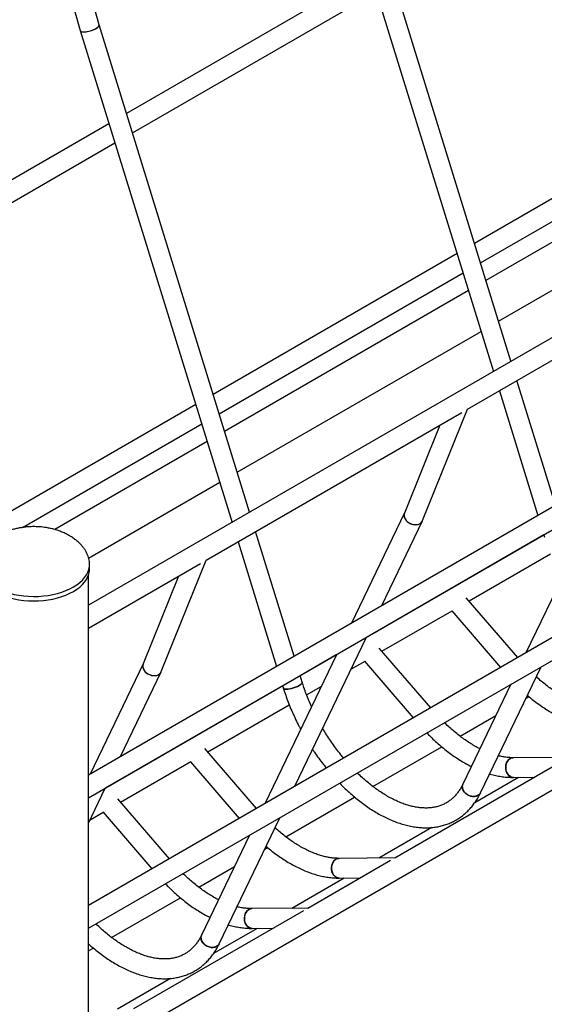
# Model space of a CAD drawing. Units: millimetres. Extents: x 0 to 59.4, y 0 to 42.1.
# Drawn here: x 44.1 to 45, y 31.8 to 33.4 of the extents above; entities that cross this region are included whole.
import ezdxf

# ---------------------------------------------------------------- set-up
doc = ezdxf.new("R2010")
doc.units = ezdxf.units.MM

msp = doc.modelspace()

# ---------------------------------------------------------------- linework, layer by layer
at = {"color": 7, "linetype": 'Continuous', "lineweight": 25}
for p, q in [((46.86958, 33.99303), (44.22998, 32.46922)), ((44.24698, 33.41076), (44.17522, 33.6715)), ((44.1467, 33.65452), (44.21624, 33.40184)), ((46.76887, 33.65948), (44.22998, 32.19381)), ((44.64052, 33.64671), (44.88735, 32.84871)), ((44.91577, 32.86512), (44.67123, 33.65571)), ((44.22998, 32.15686), (46.78487, 33.63177)), ((44.68727, 33.49558), (44.29142, 33.26706)), ((44.30112, 33.23571), (44.69696, 33.46423)), ((44.4915, 32.62019), (44.24697, 33.41079)), ((44.21626, 33.40179), (44.46308, 32.60379)), ((46.62789, 33.36646), (44.22998, 31.98217)), ((44.22998, 31.94522), (46.64389, 33.33875)), ((45.25251, 33.28471), (44.85667, 33.05619)), ((44.263, 33.25066), (43.86716, 33.02214)), ((44.86636, 33.02484), (45.26221, 33.25336)), ((43.87686, 32.99079), (44.2727, 33.21931)), ((45.27107, 33.22469), (44.87523, 32.99618)), ((44.89565, 32.93014), (45.2915, 33.15866)), ((44.22998, 31.73504), (46.50204, 33.04667)), ((44.82824, 33.03979), (44.4324, 32.81127)), ((44.84528, 32.78748), (45.26023, 33.02702)), ((44.4421, 32.77992), (44.83794, 33.00843)), ((44.84681, 32.97977), (44.45097, 32.75125)), ((44.47139, 32.68522), (44.86723, 32.91373)), ((44.98805, 32.63143), (44.92546, 32.83376)), ((44.89704, 32.81736), (44.95963, 32.61503)), ((44.40398, 32.79486), (44.00814, 32.56635)), ((44.42102, 32.54255), (44.83597, 32.7821)), ((44.7724, 32.60658), (44.8454, 32.78755)), ((44.12266, 32.59551), (44.41368, 32.76351)), ((44.80042, 32.76158), (44.7429, 32.61897)), ((44.42254, 32.73485), (44.17523, 32.59208)), ((44.23013, 32.54594), (44.44297, 32.66881)), ((45.05655, 32.63403), (44.94018, 32.39216)), ((44.74301, 32.61924), (44.6569, 32.44026)), ((44.70606, 32.46865), (44.77217, 32.60604)), ((44.56378, 32.38651), (44.5012, 32.58884)), ((44.96937, 32.58351), (44.68132, 32.41722)), ((44.96932, 32.58367), (44.97049, 32.57991)), ((44.47278, 32.57243), (44.53536, 32.3701)), ((44.34814, 32.36166), (44.42114, 32.54262)), ((44.84775, 32.47635), (44.9801, 32.55275)), ((44.22998, 32.43227), (44.41171, 32.53718)), ((44.23158, 32.53581), (44.23158, 32.53606)), ((44.23158, 32.52846), (44.23158, 32.53581)), ((44.22998, 31.56091), (44.22998, 32.51868)), ((44.37616, 32.51666), (44.31863, 32.37405)), ((44.92687, 32.38448), (44.84324, 32.48158)), ((44.70633, 32.39471), (44.82027, 32.46048)), ((44.81954, 32.46006), (44.89867, 32.3682)), ((44.56508, 32.17562), (44.68145, 32.41749)), ((44.78545, 32.30284), (44.70182, 32.39994)), ((44.63228, 32.38911), (44.51592, 32.14724)), ((44.63215, 32.38883), (44.57353, 32.35499)), ((44.31874, 32.37432), (44.23263, 32.19534)), ((44.65671, 32.36606), (44.67885, 32.37884)), ((44.67812, 32.37842), (44.75725, 32.28656)), ((44.86643, 32.16507), (44.96473, 32.36939)), ((44.2818, 32.22372), (44.3479, 32.36112)), ((44.57679, 32.34445), (44.57348, 32.35516)), ((44.54511, 32.33858), (44.25705, 32.17229)), ((44.54506, 32.33875), (44.54622, 32.33499)), ((44.58388, 32.32401), (44.60754, 32.33767)), ((44.91557, 32.341), (44.8376, 32.17895)), ((44.94037, 32.31874), (44.94479, 32.32129)), ((44.42349, 32.23142), (44.55584, 32.30783)), ((44.83311, 32.25682), (44.8912, 32.29035)), ((44.69169, 32.17518), (44.80337, 32.23965)), ((44.50261, 32.13956), (44.41898, 32.23666)), ((45.01043, 32.22254), (44.91954, 32.22195)), ((44.28207, 32.14978), (44.39601, 32.21556)), ((44.39528, 32.21514), (44.4744, 32.12327)), ((45.00324, 32.21839), (44.72746, 32.05918)), ((44.91974, 32.18995), (44.95438, 32.19018)), ((44.92801, 32.19001), (44.85698, 32.149)), ((44.22998, 32.11601), (44.25719, 32.17257)), ((44.36119, 32.05792), (44.27756, 32.15502)), ((44.55027, 32.09354), (44.66196, 32.15802)), ((44.23244, 32.12114), (44.25458, 32.13392)), ((44.25386, 32.1335), (44.33298, 32.04163)), ((44.44217, 31.92015), (44.54047, 32.12447)), ((44.4913, 32.09608), (44.41333, 31.93403)), ((44.78737, 32.10882), (44.70123, 32.05909)), ((44.5161, 32.07381), (44.52052, 32.07637)), ((44.7204, 32.0551), (44.58604, 31.97754)), ((44.72759, 32.05926), (44.63669, 32.05867)), ((44.40885, 32.0119), (44.46693, 32.04543)), ((44.64517, 32.02673), (44.5598, 31.97745)), ((44.6369, 32.02667), (44.67153, 32.0269)), ((44.26743, 31.93026), (44.3791, 31.99473)), ((44.57898, 31.97346), (44.30319, 31.81426)), ((44.58617, 31.97762), (44.49527, 31.97703)), ((44.50375, 31.94508), (44.43272, 31.90408)), ((44.49548, 31.94503), (44.53011, 31.94525)), ((44.22998, 31.90864), (44.2377, 31.91309)), ((44.36311, 31.8639), (44.27696, 31.81417))]:
    msp.add_line(p, q, dxfattribs=at)
at = {"color": 8, "linetype": 'Continuous', "lineweight": 25, "flags": 128}
for points in [[(44.05058, 32.53581), (44.05075, 32.53254), (44.05161, 32.52795), (44.05316, 32.52341), (44.05541, 32.51897), (44.05832, 32.51467), (44.06188, 32.51053), (44.06606, 32.50659), (44.07083, 32.50287), (44.07615, 32.49942), (44.08197, 32.49625), (44.08826, 32.49339), (44.09496, 32.49086), (44.10202, 32.48868), (44.10939, 32.48688), (44.11701, 32.48545), (44.12481, 32.48442), (44.13275, 32.48379), (44.14074, 32.48357), (44.14874, 32.48376), (44.15668, 32.48435), (44.1645, 32.48535)], [(44.1645, 32.48535), (44.17213, 32.48674), (44.17952, 32.48852), (44.18662, 32.49066), (44.19335, 32.49317), (44.19967, 32.496), (44.20554, 32.49914), (44.2109, 32.50258), (44.21572, 32.50627), (44.21995, 32.51019), (44.22356, 32.51432), (44.22653, 32.51861), (44.22883, 32.52304), (44.23044, 32.52756), (44.23135, 32.53216), (44.23158, 32.53581)]]:
    msp.add_lwpolyline(points, dxfattribs=at)
at = {"color": 7, "linetype": 'Continuous', "lineweight": 25, "flags": 128}
for points in [[(44.05058, 32.52846), (44.05075, 32.52519), (44.05161, 32.5206), (44.05316, 32.51606), (44.05541, 32.51163), (44.05832, 32.50732), (44.06188, 32.50318), (44.06606, 32.49924), (44.07083, 32.49553), (44.07615, 32.49207), (44.08197, 32.4889), (44.08826, 32.48604), (44.09496, 32.48351), (44.10202, 32.48133), (44.10939, 32.47953), (44.11701, 32.4781), (44.12481, 32.47707), (44.13275, 32.47644), (44.14074, 32.47622), (44.14874, 32.47641), (44.15668, 32.477), (44.1645, 32.478)], [(44.1645, 32.478), (44.17213, 32.47939), (44.17952, 32.48117), (44.18662, 32.48332), (44.19335, 32.48582), (44.19967, 32.48865), (44.20554, 32.4918), (44.2109, 32.49523), (44.21572, 32.49892), (44.21995, 32.50284), (44.22356, 32.50697), (44.22653, 32.51126), (44.22883, 32.51569), (44.23044, 32.52022), (44.23135, 32.52481), (44.23158, 32.52846)], [(44.57679, 32.34445), (44.57682, 32.34364), (44.57623, 32.34242), (44.57495, 32.34106), (44.57304, 32.33965), (44.5706, 32.33824), (44.56773, 32.33689), (44.56456, 32.33568), (44.56126, 32.33466), (44.55797, 32.33387), (44.55484, 32.33336), (44.55202, 32.33315), (44.54965, 32.33324), (44.54783, 32.33363), (44.54665, 32.33431), (44.54622, 32.33499)], [(44.54622, 32.33499), (44.54632, 32.33475), (44.54716, 32.33394), (44.54866, 32.3334), (44.55077, 32.33315), (44.55338, 32.33322), (44.55637, 32.33358), (44.5596, 32.33424), (44.56292, 32.33514), (44.56617, 32.33627), (44.56921, 32.33755), (44.57188, 32.33894)], [(44.57188, 32.33894), (44.57407, 32.34036), (44.57567, 32.34175), (44.57661, 32.34305), (44.57685, 32.34419), (44.57679, 32.34444)], [(44.91955, 32.22195), (44.91842, 32.22188), (44.91579, 32.22118), (44.91334, 32.21977), (44.91119, 32.21771), (44.90943, 32.2151), (44.90815, 32.21207), (44.90741, 32.20874), (44.90724, 32.20529), (44.90765, 32.20187), (44.90862, 32.19864), (44.9101, 32.19575), (44.91204, 32.19334), (44.91432, 32.19152), (44.91686, 32.19037), (44.91952, 32.18995), (44.91975, 32.18995)], [(44.91974, 32.18995), (44.91818, 32.19007), (44.91557, 32.19086), (44.91314, 32.19235), (44.91102, 32.19448), (44.9093, 32.19714), (44.90807, 32.20022), (44.90737, 32.20357), (44.90725, 32.20702), (44.90771, 32.21043), (44.90873, 32.21363), (44.91026, 32.21647), (44.91222, 32.21881), (44.91454, 32.22056)], [(44.91454, 32.22056), (44.91709, 32.22162), (44.91954, 32.22195)], [(44.86643, 32.16507), (44.86546, 32.16348), (44.86355, 32.16158), (44.86111, 32.16017), (44.85824, 32.15931), (44.85507, 32.15905), (44.85177, 32.15939), (44.84848, 32.16032), (44.84535, 32.1618), (44.84253, 32.16375), (44.84016, 32.1661), (44.83834, 32.16871), (44.83716, 32.17149), (44.83668, 32.17428), (44.83691, 32.17697), (44.8376, 32.17895)], [(44.8376, 32.17895), (44.83729, 32.17824), (44.8367, 32.17565), (44.83683, 32.17289), (44.83767, 32.17009), (44.83917, 32.16738), (44.84128, 32.16488), (44.84389, 32.16272), (44.84688, 32.16099), (44.85011, 32.15978), (44.85343, 32.15914), (44.85668, 32.1591), (44.85972, 32.15967), (44.86239, 32.16081)], [(44.63671, 32.05867), (44.63557, 32.0586), (44.63295, 32.0579), (44.6305, 32.05649), (44.62835, 32.05443), (44.62659, 32.05182), (44.62531, 32.04878), (44.62457, 32.04546), (44.6244, 32.04201), (44.62481, 32.03859), (44.62578, 32.03536), (44.62726, 32.03247), (44.62919, 32.03006), (44.63148, 32.02824), (44.63401, 32.02709), (44.63668, 32.02667), (44.63691, 32.02667)], [(44.6369, 32.02667), (44.63534, 32.02679), (44.63272, 32.02758), (44.6303, 32.02907), (44.62818, 32.0312), (44.62646, 32.03386), (44.62522, 32.03694), (44.62453, 32.04029), (44.62441, 32.04374), (44.62487, 32.04715), (44.62589, 32.05035), (44.62741, 32.05319), (44.62938, 32.05553), (44.63169, 32.05728)], [(44.63169, 32.05728), (44.63424, 32.05834), (44.63669, 32.05867)], [(44.49529, 31.97703), (44.49415, 31.97696), (44.49153, 31.97626), (44.48908, 31.97485), (44.48693, 31.97279), (44.48517, 31.97018), (44.48389, 31.96714), (44.48315, 31.96382), (44.48298, 31.96037), (44.48339, 31.95695), (44.48436, 31.95372), (44.48584, 31.95083), (44.48777, 31.94842), (44.49006, 31.9466), (44.49259, 31.94545), (44.49526, 31.94503), (44.49548, 31.94503)], [(44.49548, 31.94503), (44.49392, 31.94515), (44.4913, 31.94594), (44.48888, 31.94743), (44.48676, 31.94956), (44.48504, 31.95222), (44.4838, 31.9553), (44.48311, 31.95865), (44.48299, 31.9621), (44.48345, 31.96551), (44.48447, 31.96871), (44.48599, 31.97154), (44.48796, 31.97389), (44.49027, 31.97564)], [(44.49027, 31.97564), (44.49282, 31.9767), (44.49527, 31.97703)], [(44.44217, 31.92015), (44.4412, 31.91856), (44.43929, 31.91666), (44.43684, 31.91525), (44.43397, 31.91439), (44.43081, 31.91413), (44.4275, 31.91447), (44.42421, 31.9154), (44.42108, 31.91688), (44.41827, 31.91883), (44.41589, 31.92117), (44.41408, 31.92379), (44.4129, 31.92656), (44.41241, 31.92936), (44.41265, 31.93205), (44.41333, 31.93403)], [(44.41334, 31.93403), (44.41303, 31.93332), (44.41244, 31.93073), (44.41257, 31.92797), (44.4134, 31.92517), (44.41491, 31.92245), (44.41702, 31.91996), (44.41963, 31.9178), (44.42262, 31.91607), (44.42585, 31.91486), (44.42917, 31.91422), (44.43242, 31.91418), (44.43545, 31.91475), (44.43813, 31.91589)]]:
    msp.add_lwpolyline(points, dxfattribs=at)
at = {"color": 7, "linetype": 'Continuous', "lineweight": 25}
for centre in [(44.85764, 32.16937), (44.43338, 31.92445)]:
    msp.add_arc(centre, 0.00979, 299.04952, 333.94062, dxfattribs=at)
for centre, major_axis, ratio, start_param, end_param in [((44.23161, 33.4063), (0.01536, 0.00449), 0.3176867, 3.1366028, 5.3672658), ((44.23161, 33.4063), (0.01536, 0.00449), 0.3176867, 3.1465825, 6.2881751), ((44.23161, 33.4063), (0.01536, 0.00449), 0.3176867, 5.3672658, 6.2781955), ((44.75765, 32.61278), (0.01464, -0.00647), 0.7519724, 3.1660395, 6.3076321), ((44.75765, 32.61278), (0.01464, -0.00647), 0.7519724, 3.1660395, 5.7804985), ((44.75765, 32.61278), (0.01464, -0.00647), 0.7519724, 5.7804985, 6.3076321), ((44.33339, 32.36785), (0.01464, -0.00647), 0.7519724, 3.1660395, 6.3076321), ((44.33339, 32.36785), (0.01464, -0.00647), 0.7519724, 3.1660395, 5.7804985), ((44.33339, 32.36785), (0.01464, -0.00647), 0.7519724, 5.7804985, 6.3076321)]:
    msp.add_ellipse(centre, major_axis=major_axis, ratio=ratio, start_param=start_param, end_param=end_param, dxfattribs=at)
for points, knots in [([(44.14108, 32.59687), (44.13822, 32.59682), (44.1342, 32.59674), (44.12831, 32.59625), (44.12332, 32.59567), (44.11742, 32.59469), (44.11133, 32.59337), (44.10508, 32.59165), (44.09882, 32.58955), (44.09266, 32.58704), (44.08669, 32.58416), (44.081, 32.58093), (44.07565, 32.57737), (44.07073, 32.57352), (44.06627, 32.56942), (44.06231, 32.56512), (44.05888, 32.56065), (44.05601, 32.55603), (44.0537, 32.55128), (44.05205, 32.5466), (44.05102, 32.54205), (44.05062, 32.5385), (44.05059, 32.53644), (44.05058, 32.53581)], [0, 0, 0, 0, 0.0647605, 0.0908057, 0.1340294, 0.1788371, 0.2267386, 0.2764753, 0.3274419, 0.3791141, 0.43107, 0.4829676, 0.5345428, 0.5856182, 0.6361174, 0.6860817, 0.7356834, 0.7852302, 0.8351555, 0.885992, 0.9326002, 0.9795269, 1, 1, 1, 1]), ([(44.23158, 32.53581), (44.23152, 32.5373), (44.23142, 32.54022), (44.23059, 32.54468), (44.22928, 32.5491), (44.22742, 32.55354), (44.225, 32.55798), (44.222, 32.56241), (44.2184, 32.56679), (44.21416, 32.5711), (44.20924, 32.57531), (44.20385, 32.57922), (44.19806, 32.58276), (44.192, 32.5859), (44.18557, 32.5887), (44.17883, 32.59112), (44.17191, 32.59311), (44.16506, 32.59464), (44.15885, 32.59567), (44.15335, 32.59631), (44.1476, 32.59676), (44.14352, 32.59683), (44.14108, 32.59687)], [0, 0, 0, 0, 0.0485042, 0.0951677, 0.1416347, 0.1881922, 0.2352597, 0.2832289, 0.3325105, 0.3835794, 0.436887, 0.4928555, 0.5453093, 0.5989839, 0.6536624, 0.7090111, 0.764486, 0.8190004, 0.8693474, 0.9076635, 0.9446805, 1, 1, 1, 1]), ([(45.06096, 32.30359), (45.05985, 32.3036), (45.05654, 32.30362), (45.05083, 32.30405), (45.04379, 32.30507), (45.03657, 32.30664), (45.02919, 32.30874), (45.02168, 32.31137), (45.01406, 32.31453), (45.00634, 32.31821), (44.99855, 32.32241), (44.99071, 32.32712), (44.98285, 32.33232), (44.975, 32.33801), (44.96718, 32.34419), (44.96115, 32.34926), (44.95776, 32.35239), (44.95693, 32.35316)], [0, 0, 0, 0, 0.0371087, 0.1109443, 0.1842028, 0.2569016, 0.3292095, 0.401262, 0.4731637, 0.5449922, 0.6168024, 0.6886231, 0.7604844, 0.8324053, 0.9043968, 0.9764639, 1, 1, 1, 1]), ([(44.54622, 32.33499), (44.54685, 32.333), (44.54866, 32.32725), (44.55198, 32.31773), (44.55629, 32.30647), (44.561, 32.29527), (44.56609, 32.28417), (44.57049, 32.27518), (44.57331, 32.26996), (44.57418, 32.26834)], [0, 0, 0, 0, 0.08868629, 0.25611951, 0.42346479, 0.59072809, 0.75792594, 0.9250755, 1, 1, 1, 1]), ([(44.59179, 32.30495), (44.59033, 32.30827), (44.58734, 32.31504), (44.5833, 32.32533), (44.57974, 32.33519), (44.57771, 32.34155), (44.57679, 32.34445)], [0, 0, 0, 0, 0.2530781, 0.5167915, 0.7803411, 1, 1, 1, 1]), ([(44.94251, 32.3232), (44.94278, 32.32296), (44.94589, 32.32022), (44.95197, 32.31538), (44.96074, 32.30875), (44.96962, 32.30264), (44.97856, 32.29701), (44.98756, 32.29191), (44.99659, 32.28734), (45.00562, 32.28332), (45.01463, 32.27986), (45.0236, 32.27699), (45.03249, 32.27471), (45.04129, 32.27303), (45.04995, 32.27196), (45.05656, 32.2716), (45.06026, 32.2716), (45.06116, 32.27159)], [0, 0, 0, 0, 0.0070133, 0.0815688, 0.1561994, 0.2309042, 0.3056785, 0.3805117, 0.4553858, 0.5302673, 0.6051078, 0.679851, 0.7544263, 0.8287512, 0.9027354, 0.9762892, 1, 1, 1, 1]), ([(44.86528, 32.23648), (44.86515, 32.23654), (44.86246, 32.23782), (44.85712, 32.24081), (44.84929, 32.24547), (44.84143, 32.25068), (44.83358, 32.25637), (44.82575, 32.26253), (44.818, 32.26917), (44.812, 32.2746), (44.80863, 32.27794), (44.80778, 32.27878)], [0, 0, 0, 0, 0.0065572, 0.1416844, 0.2768315, 0.4120549, 0.5473905, 0.6828591, 0.8184697, 0.9542236, 1, 1, 1, 1]), ([(44.6441, 32.22124), (44.64255, 32.2231), (44.63862, 32.22781), (44.63254, 32.23572), (44.62588, 32.2449), (44.61949, 32.25436), (44.61425, 32.26255), (44.61128, 32.26765), (44.61023, 32.26945)], [0, 0, 0, 0, 0.1258587, 0.3181018, 0.5104475, 0.7028727, 0.8953539, 1, 1, 1, 1]), ([(44.7791, 32.26222), (44.78105, 32.26022), (44.78574, 32.25542), (44.79334, 32.24828), (44.80187, 32.24077), (44.81054, 32.23371), (44.81932, 32.22712), (44.8282, 32.22099), (44.83714, 32.21539), (44.84489, 32.21093), (44.84966, 32.20856), (44.85142, 32.20768)], [0, 0, 0, 0, 0.0860395, 0.2061532, 0.3263774, 0.4467192, 0.5671822, 0.6877652, 0.8084601, 0.9292502, 1, 1, 1, 1]), ([(44.59381, 32.23534), (44.59476, 32.23388), (44.59795, 32.229), (44.60368, 32.22096), (44.61013, 32.21228), (44.61433, 32.20709), (44.61601, 32.20502)], [0, 0, 0, 0, 0.1376999, 0.4613312, 0.7850668, 1, 1, 1, 1]), ([(44.91954, 32.22195), (44.91843, 32.22196), (44.91512, 32.22198), (44.90941, 32.22241), (44.90244, 32.2234), (44.89765, 32.22451), (44.89529, 32.22505)], [0, 0, 0, 0, 0.1455331, 0.4351017, 0.722407, 1, 1, 1, 1]), ([(44.8376, 32.17895), (44.83709, 32.17792), (44.83558, 32.17487), (44.83281, 32.17015), (44.8292, 32.16496), (44.82524, 32.16023), (44.82094, 32.15595), (44.81628, 32.15215), (44.81126, 32.14883), (44.80589, 32.14603), (44.80019, 32.14376), (44.79419, 32.14205), (44.78794, 32.1409), (44.78147, 32.14031), (44.77478, 32.14027), (44.76791, 32.14077), (44.76086, 32.14181), (44.75363, 32.14338), (44.74626, 32.14549), (44.73875, 32.14812), (44.73112, 32.15129), (44.7234, 32.15498), (44.71561, 32.15918), (44.70777, 32.1639), (44.69991, 32.16911), (44.69206, 32.17481), (44.68423, 32.18097), (44.67648, 32.18761), (44.67051, 32.19302), (44.66718, 32.19633), (44.66636, 32.19714)], [0, 0, 0, 0, 0.0186612, 0.0554729, 0.0925433, 0.1300933, 0.1682121, 0.2069441, 0.2462439, 0.285937, 0.325682, 0.3650943, 0.4039623, 0.4422154, 0.4798903, 0.5170783, 0.5538859, 0.5904131, 0.6267448, 0.662949, 0.6990779, 0.7351705, 0.771254, 0.8073431, 0.8434527, 0.8795924, 0.9157676, 0.9519808, 0.9882322, 1, 1, 1, 1]), ([(44.8812, 32.19575), (44.88152, 32.19565), (44.88483, 32.19458), (44.89107, 32.1931), (44.89987, 32.19138), (44.90853, 32.19033), (44.91513, 32.18996), (44.91884, 32.18995), (44.91974, 32.18995)], [0, 0, 0, 0, 0.0248062, 0.2519672, 0.4783654, 0.7037261, 0.9277753, 1, 1, 1, 1]), ([(44.63769, 32.18059), (44.63928, 32.17894), (44.6436, 32.17447), (44.65084, 32.16764), (44.65935, 32.16007), (44.668, 32.15296), (44.67677, 32.1463), (44.68563, 32.14011), (44.69457, 32.13443), (44.70356, 32.12925), (44.71258, 32.12461), (44.72161, 32.12052), (44.73063, 32.11699), (44.7396, 32.11404), (44.74851, 32.11168), (44.75732, 32.10993), (44.766, 32.10878), (44.77453, 32.10825), (44.78287, 32.10833), (44.79099, 32.10902), (44.79887, 32.11032), (44.80648, 32.1122), (44.81381, 32.11466), (44.82083, 32.11769), (44.82753, 32.12128), (44.83389, 32.1254), (44.83991, 32.13004), (44.84557, 32.1352), (44.85085, 32.14087), (44.85576, 32.14702), (44.86026, 32.15367), (44.86379, 32.15974), (44.86573, 32.16365), (44.86643, 32.16507)], [0, 0, 0, 0, 0.0198837, 0.0537363, 0.0876197, 0.121536, 0.1554864, 0.1894707, 0.2234871, 0.257531, 0.2915949, 0.3256647, 0.3597188, 0.3937322, 0.4276737, 0.4615064, 0.4951894, 0.5286817, 0.5619463, 0.594956, 0.6276982, 0.6601788, 0.692423, 0.7244745, 0.7563918, 0.7882435, 0.8200878, 0.851988, 0.8840112, 0.9162141, 0.9486383, 0.9813082, 1, 1, 1, 1]), ([(44.63669, 32.05867), (44.63559, 32.05868), (44.63227, 32.0587), (44.62657, 32.05912), (44.61952, 32.06015), (44.6123, 32.06172), (44.60493, 32.06382), (44.59742, 32.06645), (44.58979, 32.06961), (44.58207, 32.07329), (44.57428, 32.07749), (44.56644, 32.0822), (44.55859, 32.0874), (44.55073, 32.09309), (44.54292, 32.09927), (44.53688, 32.10433), (44.5335, 32.10747), (44.53266, 32.10824)], [0, 0, 0, 0, 0.0371087, 0.1109443, 0.1842028, 0.2569016, 0.3292095, 0.401262, 0.4731637, 0.5449922, 0.6168024, 0.6886231, 0.7604844, 0.8324053, 0.9043968, 0.9764639, 1, 1, 1, 1]), ([(44.51825, 32.07827), (44.51851, 32.07804), (44.52163, 32.0753), (44.52771, 32.07046), (44.53648, 32.06382), (44.54535, 32.05771), (44.5543, 32.05209), (44.5633, 32.04699), (44.57232, 32.04241), (44.58135, 32.03839), (44.59036, 32.03494), (44.59933, 32.03206), (44.60823, 32.02978), (44.61702, 32.0281), (44.62569, 32.02704), (44.63229, 32.02668), (44.636, 32.02667), (44.6369, 32.02667)], [0, 0, 0, 0, 0.0070133, 0.0815688, 0.1561994, 0.2309042, 0.3056785, 0.3805117, 0.4553858, 0.5302673, 0.6051078, 0.679851, 0.7544263, 0.8287512, 0.9027354, 0.9762892, 1, 1, 1, 1]), ([(44.44101, 31.99156), (44.44089, 31.99162), (44.43819, 31.9929), (44.43286, 31.99588), (44.42503, 32.00054), (44.41717, 32.00576), (44.40931, 32.01145), (44.40149, 32.01761), (44.39373, 32.02425), (44.38773, 32.02967), (44.38437, 32.03302), (44.38352, 32.03386)], [0, 0, 0, 0, 0.0065572, 0.1416844, 0.2768315, 0.4120549, 0.5473905, 0.6828591, 0.8184697, 0.9542236, 1, 1, 1, 1]), ([(44.35484, 32.0173), (44.35679, 32.0153), (44.36147, 32.0105), (44.36908, 32.00336), (44.37761, 31.99585), (44.38628, 31.98879), (44.39506, 31.98219), (44.40393, 31.97607), (44.41288, 31.97047), (44.42063, 31.966), (44.4254, 31.96364), (44.42716, 31.96276)], [0, 0, 0, 0, 0.0860395, 0.2061532, 0.3263774, 0.4467192, 0.5671822, 0.6877652, 0.8084601, 0.9292502, 1, 1, 1, 1]), ([(44.49527, 31.97703), (44.49416, 31.97704), (44.49085, 31.97705), (44.48514, 31.97749), (44.47817, 31.97847), (44.47338, 31.97958), (44.47103, 31.98013)], [0, 0, 0, 0, 0.1455331, 0.4351017, 0.722407, 1, 1, 1, 1]), ([(44.41333, 31.93403), (44.41283, 31.933), (44.41131, 31.92995), (44.40855, 31.92523), (44.40493, 31.92003), (44.40098, 31.9153), (44.39667, 31.91103), (44.39201, 31.90723), (44.387, 31.90391), (44.38162, 31.90111), (44.37592, 31.89884), (44.36993, 31.89713), (44.36368, 31.89598), (44.3572, 31.89539), (44.35052, 31.89535), (44.34365, 31.89585), (44.33659, 31.89688), (44.32937, 31.89846), (44.32199, 31.90056), (44.31448, 31.9032), (44.30685, 31.90637), (44.29913, 31.91006), (44.29134, 31.91426), (44.2835, 31.91898), (44.27565, 31.92419), (44.26779, 31.92989), (44.25997, 31.93605), (44.25221, 31.94269), (44.24625, 31.94809), (44.24291, 31.95141), (44.2421, 31.95222)], [0, 0, 0, 0, 0.0186612, 0.0554729, 0.0925433, 0.1300933, 0.1682121, 0.2069441, 0.2462439, 0.285937, 0.325682, 0.3650943, 0.4039623, 0.4422154, 0.4798903, 0.5170783, 0.5538859, 0.5904131, 0.6267448, 0.662949, 0.6990779, 0.7351705, 0.771254, 0.8073431, 0.8434527, 0.8795924, 0.9157676, 0.9519808, 0.9882322, 1, 1, 1, 1]), ([(44.45693, 31.95083), (44.45726, 31.95073), (44.46057, 31.94966), (44.4668, 31.94818), (44.4756, 31.94645), (44.48426, 31.9454), (44.49087, 31.94504), (44.49458, 31.94503), (44.49548, 31.94503)], [0, 0, 0, 0, 0.0248062, 0.2519672, 0.4783654, 0.7037261, 0.9277753, 1, 1, 1, 1]), ([(44.22998, 31.91977), (44.23168, 31.91824), (44.23622, 31.91417), (44.24374, 31.90805), (44.2525, 31.90137), (44.26137, 31.89519), (44.2703, 31.8895), (44.27929, 31.88433), (44.28832, 31.87969), (44.29735, 31.8756), (44.30636, 31.87207), (44.31534, 31.86912), (44.32425, 31.86676), (44.33305, 31.86501), (44.34174, 31.86386), (44.35026, 31.86333), (44.3586, 31.86341), (44.36672, 31.8641), (44.3746, 31.86539), (44.38222, 31.86728), (44.38954, 31.86974), (44.39656, 31.87277), (44.40326, 31.87635), (44.40963, 31.88047), (44.41564, 31.88512), (44.4213, 31.89028), (44.42659, 31.89595), (44.4315, 31.9021), (44.436, 31.90875), (44.43953, 31.91481), (44.44146, 31.91873), (44.44217, 31.92015)], [0, 0, 0, 0, 0.021872, 0.0582324, 0.0946294, 0.1310627, 0.1675303, 0.2040275, 0.2405461, 0.277071, 0.3135791, 0.3500436, 0.386431, 0.4227017, 0.458812, 0.4947177, 0.5303794, 0.5657679, 0.6008696, 0.6356907, 0.6702585, 0.7046197, 0.738837, 0.772984, 0.8071231, 0.841322, 0.8756529, 0.9101763, 0.9449371, 0.9799612, 1, 1, 1, 1])]:
    msp.add_open_spline(points, degree=3, knots=knots, dxfattribs=at)

doc.saveas('drawing.dxf')
